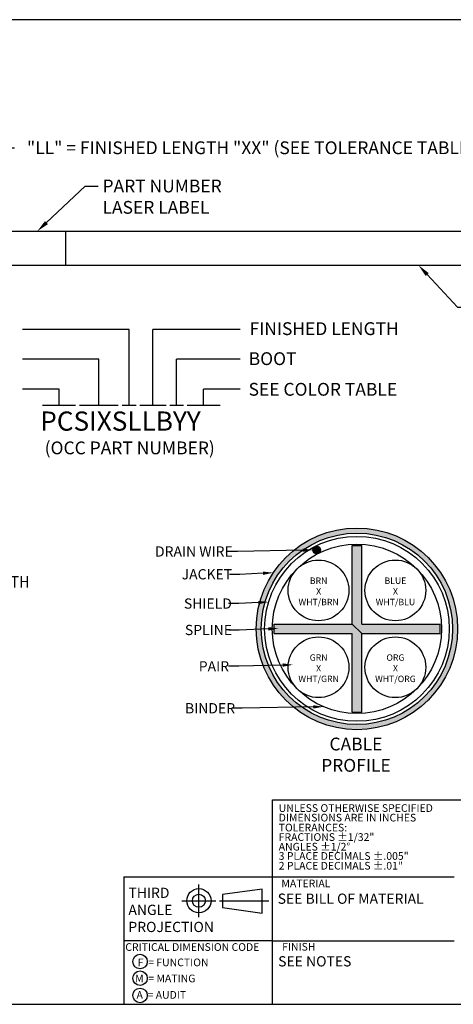
# Model space of a CAD drawing. Units: inches. Extents: x 0.6 to 16.4, y 0.7 to 10.3.
# Drawn here: x 5.9 to 10.1, y 0.7 to 10.3 of the extents above; entities that cross this region are included whole.
import ezdxf
from ezdxf import colors
from ezdxf.entities.mleader import LeaderData, LeaderLine
from ezdxf.enums import TextEntityAlignment as Align
from ezdxf.lldxf.tags import DXFTag
from ezdxf.math import Vec2, Vec3

# ---------------------------------------------------------------- set-up
doc = ezdxf.new("R2010")
doc.units = ezdxf.units.IN
doc.header["$MEASUREMENT"] = 0
for name, color, linetype in [('Default', 7, 'Continuous'), ('DV2_Default', 7, 'Continuous'), ('FORMAT', 7, 'Continuous'), ('OBJECT', 7, 'Continuous'), ('TEXT', 7, 'Continuous')]:
    doc.layers.add(name, color=color, linetype=linetype)
doc.styles.add('SEACAD_Arial', font='arial.ttf', dxfattribs={"width": 0.9})
tags = doc.linetypes.add('CENTER2', pattern=[1.125, 0.75, -0.125, 0.125, -0.125]).pattern_tags.tags
tags[10:11] = [DXFTag(74, 4), DXFTag(75, 0), DXFTag(340, '0'), DXFTag(46, 0.0), DXFTag(50, 0.0), DXFTag(44, 0.0), DXFTag(45, 0.0)]
tags[8:9] = [DXFTag(74, 4), DXFTag(75, 0), DXFTag(340, '0'), DXFTag(46, 0.0), DXFTag(50, 0.0), DXFTag(44, 0.0), DXFTag(45, 0.0)]
tags[6:7] = [DXFTag(74, 4), DXFTag(75, 0), DXFTag(340, '0'), DXFTag(46, 0.0), DXFTag(50, 0.0), DXFTag(44, 0.0), DXFTag(45, 0.0)]
tags[4:5] = [DXFTag(74, 4), DXFTag(75, 0), DXFTag(340, '0'), DXFTag(46, 0.0), DXFTag(50, 0.0), DXFTag(44, 0.0), DXFTag(45, 0.0)]
doc.dimstyles.new('SMP', dxfattribs={"dimtxt": 0.125, "dimasz": 0.125, "dimexe": 0.0625, "dimexo": 0.0625, "dimgap": 0.03125, "dimtad": 0, "dimtih": 1, "dimtoh": 1, "dimdec": 3, "dimlfac": 0.666667, "dimzin": 4, "dimdsep": 46, "dimtxsty": 'SEACAD_Arial', "dimblk1": '_SE_FILLED', "dimblk2": '_SE_FILLED', "dimsah": 1, "dimcen": 0.0625, "dimadec": 0, "dimazin": 0, "dimtfac": 0.75, "dimtofl": 0, "dimtmove": 0, "dimatfit": 3, "dimfxl": 1, "dimtolj": 1, "dimtzin": 4, "dimarcsym": 0})

# ---------------------------------------------------------------- blocks, each defined once
blk = doc.blocks.new('DMBLK17')
at = {"layer": 'Default', "linetype": 'Continuous'}
for points in [[(3.4211, 9.0755), (3.2961, 9.0547), (3.4211, 9.0338)], [(13.2464, 9.0755), (13.2464, 9.0338), (13.3714, 9.0547)]]:
    blk.add_hatch(color=7, dxfattribs=at).paths.add_polyline_path(points)
at = {"layer": 'Default', "color": 7, "linetype": 'Continuous'}
for p, q in [((3.2961, 8.3691), (3.2961, 9.1172)), ((3.2961, 9.0547), (5.8359, 9.0547)), ((10.8316, 9.0547), (13.3714, 9.0547)), ((13.3714, 8.3691), (13.3714, 9.1172))]:
    blk.add_line(p, q, dxfattribs=at)
at = {"layer": 'Default', "color": 7, "linetype": 'Continuous', "style": 'SEACAD_Arial'}
blk.add_text('  "LL" = FINISHED LENGTH "XX" (SEE TOLERANCE TABLE)', height=0.125, dxfattribs=at).set_placement((5.8797, 9.1172), align=Align.TOP_LEFT)
blk = doc.blocks.new('_SE_FILLED')
at = {"color": 0}
blk.add_line((0, 0), (-1, 0), dxfattribs=at)
blk.add_solid([(0, 0), (-1, -0.1665), (-1, 0.1665), (0, 0)], dxfattribs=at)
blk = doc.blocks.new('SE32')
at = {"layer": 'FORMAT', "color": 7, "linetype": 'Continuous'}
for p, q in [((8.2574, 1.8122), (7.8674, 1.7602)), ((7.8674, 1.7602), (7.8674, 1.6331)), ((8.2574, 1.5782), (8.2574, 1.8122)), ((7.8674, 1.6331), (8.2574, 1.5782))]:
    blk.add_line(p, q, dxfattribs=at)
at = {"layer": 'FORMAT', "color": 7, "linetype": 'CENTER2'}
blk.add_line((7.8385, 1.6993), (8.321, 1.6993), dxfattribs=at)
blk = doc.blocks.new('SE31')
blk.add_blockref('SE32', (0, 0))
blk = doc.blocks.new('SE34')
at = {"layer": 'FORMAT', "color": 7, "linetype": 'CENTER2'}
for p, q in [((7.6376, 1.5405), (7.6376, 1.8582)), ((7.4715, 1.6993), (7.8037, 1.6993))]:
    blk.add_line(p, q, dxfattribs=at)
at = {"layer": 'FORMAT', "color": 7, "linetype": 'Continuous'}
for radius in [0.1184, 0.0639]:
    blk.add_circle((7.6376, 1.6993), radius, dxfattribs=at)
blk = doc.blocks.new('SE33')
blk.add_blockref('SE34', (0, 0))
blk = doc.blocks.new('SE30')
for name in ['SE33', 'SE31']:
    blk.add_blockref(name, (0, 0))
blk = doc.blocks.new('SE29')
blk.add_blockref('SE30', (0, 0))

msp = doc.modelspace()

# ---------------------------------------------------------------- hatches: boundary and pattern name
at = {"layer": 'Default', "linetype": 'Continuous'}
h = msp.add_hatch(color=7, dxfattribs=at)
edge = h.paths.add_edge_path()
edge.add_ellipse((9.1831, 4.3554), major_axis=(0.985, 0), ratio=1, start_angle=0, end_angle=360)
edge = h.paths.add_edge_path()
edge.add_ellipse((9.1831, 4.3554), major_axis=(0.935, 0), ratio=1, start_angle=0, end_angle=360)
msp.add_hatch(color=7, dxfattribs=at).paths.add_polyline_path([(8.3706, 4.3085), (9.1362, 4.3085), (9.1362, 3.5429), (9.23, 3.5429), (9.23, 4.3085), (9.9956, 4.3085), (9.9956, 4.4023), (9.23, 4.4023), (9.23, 5.1679), (9.1362, 5.1679), (9.1362, 4.4023), (8.3706, 4.4023)])
h = msp.add_hatch(color=7, dxfattribs=at)
edge = h.paths.add_edge_path()
edge.add_arc((8.7889, 5.1259), 0.0375, 119.30962, 360)
edge.add_arc((8.7889, 5.1259), 0.0375, 0, 114.8761)
edge.add_line((8.7732, 5.1599), (8.7706, 5.1586))

# ---------------------------------------------------------------- linework, layer by layer
at = {"layer": 'Default', "color": 7, "linetype": 'Continuous'}
for p, q in [((6.9556, 7.2785), (5.9133, 7.2785)), ((6.9556, 6.5408), (6.9556, 7.2785)), ((7.1877, 6.5408), (7.1877, 7.2785)), ((8.0418, 7.2785), (7.1877, 7.2785)), ((6.6593, 6.9909), (5.9133, 6.9909)), ((6.6593, 6.5408), (6.6593, 6.9909)), ((7.4196, 6.5408), (7.4196, 6.9909)), ((8.0418, 6.9909), (7.4196, 6.9909)), ((6.271, 6.6961), (5.9133, 6.6961)), ((6.271, 6.5408), (6.271, 6.6961)), ((7.6841, 6.5408), (7.6841, 6.6961)), ((8.0418, 6.6961), (7.6841, 6.6961)), ((6.1095, 6.5408), (6.4324, 6.5408)), ((6.4692, 6.5408), (6.8494, 6.5408)), ((6.8862, 6.5408), (7.0251, 6.5408)), ((7.0589, 6.5408), (7.3164, 6.5408)), ((7.3521, 6.5408), (7.487, 6.5408)), ((7.5227, 6.5408), (7.8456, 6.5408)), ((9.1362, 5.1679), (9.23, 5.1679)), ((9.1362, 4.4023), (9.1362, 5.1679)), ((9.23, 4.4023), (9.23, 5.1679)), ((8.3706, 4.4023), (9.1362, 4.4023)), ((8.3706, 4.4023), (8.3706, 4.3085)), ((9.1362, 4.4023), (9.23, 4.3085)), ((9.23, 4.4023), (9.9956, 4.4023)), ((9.9956, 4.3085), (9.9956, 4.4023)), ((8.3706, 4.3085), (9.1362, 4.3085)), ((9.1362, 3.5429), (9.1362, 4.3085)), ((9.23, 3.5429), (9.23, 4.3085)), ((9.23, 4.3085), (9.9956, 4.3085)), ((9.1362, 3.5429), (9.23, 3.5429))]:
    msp.add_line(p, q, dxfattribs=at)
for centre, radius in [((9.1831, 4.3554), 0.985), ((9.1831, 4.3554), 0.935), ((9.1831, 4.3554), 0.903), ((9.1831, 4.3554), 0.828), ((8.7889, 5.1259), 0.0375), ((8.8075, 4.7308), 0.2969), ((9.5587, 4.7308), 0.2969), ((8.8075, 3.98), 0.2969), ((9.5587, 3.98), 0.2969)]:
    msp.add_circle(centre, radius, dxfattribs=at)
at = {"layer": 'DV2_Default', "color": 7, "linetype": 'Continuous'}
for p, q in [((12.2239, 8.2376), (4.4436, 8.2376)), ((6.332, 8.2376), (6.332, 7.9076)), ((4.4436, 7.9076), (12.2239, 7.9076))]:
    msp.add_line(p, q, dxfattribs=at)
at = {"layer": 'FORMAT', "color": 7, "linetype": 'Continuous'}
for p, q in [((16.3552, 10.3058), (0.6052, 10.3058)), ((8.357, 0.6878), (8.357, 2.6841)), ((8.357, 2.6841), (16.3552, 2.6841)), ((6.9033, 1.9341), (10.1333, 1.9341)), ((6.9039, 1.9341), (6.9039, 0.6877)), ((8.3571, 1.3089), (6.9039, 1.3089)), ((8.3552, 1.3091), (10.1333, 1.3091)), ((0.6052, 0.6878), (16.3552, 0.6878))]:
    msp.add_line(p, q, dxfattribs=at)
for centre in [(7.0622, 1.1049), (7.0622, 0.9428), (7.0622, 0.7747)]:
    msp.add_circle(centre, 0.071, dxfattribs=at)

# ---------------------------------------------------------------- block references
msp.add_blockref('SE29', (0, 0))

# ---------------------------------------------------------------- texts
at = {"layer": 'Default'}
for s, insert, char_height, width, attachment_point in [('{\\fArial|b0||i0||c0|p34;\\C7;\\H0.125;\\W1.;FINISHED LENGTH}', (8.1326, 7.2252), 0.125, 1.576436, 7), ('{\\fArial|b0||i0||c0|p34;\\C7;\\H0.125;\\W1.;BOOT}', (8.1249, 6.9321), 0.125, 0.502415, 7), ('{\\fArial|b0||i0||c0|p34;\\C7;\\H0.125;\\W1.;SEE COLOR TABLE}', (8.1235, 6.6327), 0.125, 1.633946, 7), ('{\\fArial|b0||i0||c0|p34;\\C7;\\H6.25e-02;\\W1.;BRN\\P}{\\fArial|b0||i0||c0|p34;\\C7;\\H6.25e-02;\\W1.;X\\P}{\\fArial|b0||i0||c0|p34;\\C7;\\H6.25e-02;\\W1.;WHT/BRN}', (8.8084, 4.7215), 0.0625, 0.415802, 5), ('{\\fArial|b0||i0||c0|p34;\\C7;\\H6.25e-02;\\W1.;BLUE\\P}{\\fArial|b0||i0||c0|p34;\\C7;\\H6.25e-02;\\W1.;X\\P}{\\fArial|b0||i0||c0|p34;\\C7;\\H6.25e-02;\\W1.;WHT/BLU}', (9.5596, 4.7215), 0.0625, 0.402079, 5), ('{\\fArial|b0||i0||c0|p34;\\C7;\\H6.25e-02;\\W1.;GRN\\P}{\\fArial|b0||i0||c0|p34;\\C7;\\H6.25e-02;\\W1.;X\\P}{\\fArial|b0||i0||c0|p34;\\C7;\\H6.25e-02;\\W1.;WHT/GRN}', (8.8084, 3.9706), 0.0625, 0.425408, 5), ('{\\fArial|b0||i0||c0|p34;\\C7;\\H6.25e-02;\\W1.;ORG\\P}{\\fArial|b0||i0||c0|p34;\\C7;\\H6.25e-02;\\W1.;X\\P}{\\fArial|b0||i0||c0|p34;\\C7;\\H6.25e-02;\\W1.;WHT/ORG}', (9.5596, 3.9706), 0.0625, 0.430897, 5), ('{\\fArial|b0||i0||c0|p34;\\C7;\\H0.125;\\W1.;CABLE\\P}{\\fArial|b0||i0||c0|p34;\\C7;\\H0.125;\\W1.;PROFILE}', (9.1731, 3.1262), 0.125, 0.754756, 5)]:
    msp.add_mtext(s, dxfattribs=dict(at, insert=insert, char_height=char_height, width=width, attachment_point=attachment_point))
at = {"layer": 'Default', "insert": (0.7361, 6.2524), "char_height": 0.115, "width": 6.429398, "attachment_point": 1, "line_spacing_factor": 0.9, "style": 'SEACAD_Arial'}
msp.add_mtext('\\A1;{\\fArial|b0||i0||c0|p34;\\C7;\\L\\H0.115;\\W0.9;CORD CONSTRUCTION:\\P}{\\fArial|b0||i0||c0|p34;\\C7;\\H0.115;\\W0.9;CABLE OD: .235" (NOM.), .242" (MAX.)\\P}{\\fArial|b0||i0||c0|p34;\\C7;\\H0.115;\\W0.9;PAIRS: COLOR CODED SINGLES TWISTED INTO PAIRS\\P}{\\fArial|b0||i0||c0|p34;\\C7;\\H0.115;\\W0.9;CONDUCTOR: }{\\fArial|b0||i0||c0|p34;\\C7;\\H0.115;\\W0.9;\\T1.;26 AWG 7/34 STRANDED TINNED COPPER .019" NOM OD\\P}{\\fArial|b0||i0||c0|p34;\\C7;\\H0.115;\\W0.9;INSULATION: POLYOLEFIN}{\\fArial|b0||i0||c0|p34;\\C7;\\H0.115;\\W0.9;\\T1.; .009" NOM. WALL THICKNESS, .036" NOMINAL \\P}{\\fArial|b0||i0||c0|p34;\\C7;\\H0.115;\\W0.9;\\T1.;DIAMETER\\P}{\\fArial|b0||i0||c0|p34;\\C7;\\H0.115;\\W0.9;JACKET: POLYVINYLCHLORIDE}{\\fArial|b0||i0||c0|p34;\\C7;\\H0.115;\\W0.9;\\T1.;, .024" NOM. WALL THICKNESS, CMR\\P}{\\fArial|b0||i0||c0|p34;\\C7;\\H0.115;\\W0.9;SHIELD: AN ALUMINIZED POLYESTER FOIL SHIELD (FOIL IN, 100% COVERAGE) \\P}{\\fArial|b0||i0||c0|p34;\\C7;\\H0.115;\\W0.9;WITH A 26 AWG }{\\fArial|b0||i0||c0|p34;\\C7;\\H0.115;\\W0.9;7/34{\\fArial|b0||i0||c0|p34;\\C7;\\H0.115;\\W0.9; STRANDED TINNED COPPER DRAIN WIRE IN CONTACT WITH \\P}{\\fArial|b0||i0||c0|p34;\\C7;\\H0.115;\\W0.9;METALIZED SURFACE SHALL BE APPLIED OVER THE CABLE CORE.\\P}{\\fArial|b0||i0||c0|p34;\\C7;\\H0.115;\\W0.9;\\P}{\\fArial|b0||i0||c0|p34;\\C7;\\L\\H0.115;\\W0.9;MODULAR PLUGS:\\P}{\\fArial|b0||i0||c0|p34;\\C7;\\H0.115;\\W0.9;HOUSING: POLYCARBONATE UL 94V-0\\P}{\\fArial|b0||i0||c0|p34;\\C7;\\H0.115;\\W0.9;CONTACTS: 50µIN GOLD PLATED\\P}{\\fArial|b0||i0||c0|p34;\\C7;\\H0.115;\\W0.9;CONFORMS WITH TIA-968-A\\P}{\\fArial|b0||i0||c0|p34;\\C7;\\H0.115;\\W0.9;\\P}{\\fArial|b0||i0||c0|p34;\\C7;\\H0.115;\\W0.9;OPERATING TEMPERATURE RANGE: -20°C to }{\\fArial|b0||i0||c0|p34;\\C7;\\H0.115;\\W0.9;\\T1.;75°C\\P}{\\fArial|b0||i0||c0|p34;\\C7;\\H0.115;\\W0.9;\\P}{\\fArial|b0||i0||c0|p34;\\C7;\\H0.115;\\W0.9;MEETS CATEGORY 6 PERFORMANCE AND MECHANICAL REQUIREMENTS\\P}{\\fArial|b0||i0||c0|p34;\\C7;\\H0.115;\\W0.9;FOR PATCH CORDS AS DEFINED BY ANSI/TIA 568.2\\P}{\\fArial|b0||i0||c0|p34;\\C7;\\H0.115;\\W0.9;\\P}{\\fArial|b0||i0||c0|p34;\\C7;\\L\\H0.115;\\W0.9;APPLICATIONS:\\P}{\\fSymbol|b0|i0|c2|;\\H0.115;·}{\\fArial|b0||i0||c0|p34;\\C7;\\H0.115;\\W0.9;2.5/5GBASE-T \\P}{\\fSymbol|b0|i0|c2|;\\H0.115;·}{\\fArial|b0||i0||c0|p34;\\C7;\\H0.115;\\W0.9;10/100/1000BASE}{\\fArial|b0||i0||c0|p34;\\C7;\\H0.115;\\W0.9;-T\\P}{\\fSymbol|b0|i0|c2|;\\H0.115;·}{\\fArial|b0||i0||c0|p34;\\C7;\\H0.115;\\W0.9;SUPPORTS ALL IEEE STANDARDS FOR DC POWER DELIVERY OVER\\P}{\\fArial|b0||i0||c0|p34;\\C7;\\H0.115;\\W0.9;           4-PAIR CABLING WHEN INSTALLED IN ACCORDANCE WITH TIA\\P}{\\fArial|b0||i0||c0|p34;\\C7;\\H0.115;\\W0.9;           TELECOMMUNICATION SYSTEMS BULLETIN TSB-184-A, GUIDELINES\\P}{\\fArial|b0||i0||c0|p34;\\C7;\\H0.115;\\W0.9;           FOR SUPPORTING POWER DELIVERY OVER BALANCED }{\\fArial|b0||i0||c0|p34;\\C7;\\H0.115;\\W0.9;\\T1.;OVER \\P}{\\fArial|b0||i0||c0|p34;\\C7;\\H0.115;\\W0.9;\\T1.;           BALANCED TWISTED-PAIR CABLING.\\P}{\\fSymbol|b0|i0|c2|;\\H0.115;·}{\\fArial|b0||i0||c0|p34;\\C7;\\H0.115;\\W0.9;ANY APPLICATION DESIGNED TO OPERATE OVER CATEGORY 6\\P}{\\fArial|b0||i0||c0|p34;\\C7;\\H0.115;\\W0.9;           CABLING SYSTEMS.\\P}{\\fArial|b0||i0||c0|p34;\\C7;\\H0.115;\\W0.9;\\P}', dxfattribs=at)
at = {"layer": 'FORMAT'}
for s, insert, char_height, width, attachment_point in [('{\\fArial|b0||i0||c0|p34;\\C7;\\H7.5e-02;\\W1.;UNLESS OTHERWISE SPECIFIED}', (8.4179, 2.5672), 0.075, 1.699305, 7), ('{\\fArial|b0||i0||c0|p34;\\C7;\\H7.5e-02;\\W1.;DIMENSIONS ARE IN INCHES}', (8.4179, 2.4739), 0.075, 1.523396, 7), ('{\\fArial|b0||i0||c0|p34;\\C7;\\H7.5e-02;\\W1.;TOLERANCES:}', (8.4179, 2.3765), 0.075, 0.81158, 7), ('{\\fArial|b0||i0||c0|p34;\\C7;\\H7.5e-02;\\W1.;FRACTIONS ±1/32"}', (8.4179, 2.2839), 0.075, 0.977261, 7), ('{\\fArial|b0||i0||c0|p34;\\C7;\\H7.5e-02;\\W1.;ANGLES ±1/2°}', (8.4179, 2.1899), 0.075, 0.729762, 7), ('{\\fArial|b0||i0||c0|p34;\\C7;\\H7.5e-02;\\W1.;3 PLACE DECIMALS ±.005"}', (8.4179, 2.0992), 0.075, 1.439533, 7), ('{\\fArial|b0||i0||c0|p34;\\C7;\\H7.5e-02;\\W1.;2 PLACE DECIMALS ±.01"}', (8.4179, 2.0037), 0.075, 1.552032, 7), ('{\\fArial|b0||i0||c0|p34;\\C7;\\H7.5e-02;\\W1.;MATERIAL}', (8.4445, 1.8307), 0.075, 0.611121, 7), ('{\\fArial Narrow|b0||i0||c0|p34;\\C7;\\H0.1;\\W1.;THIRD\\P}{\\fArial Narrow|b0||i0||c0|p34;\\C7;\\H0.1;\\W1.;ANGLE\\P}{\\fArial Narrow|b0||i0||c0|p34;\\C7;\\H0.1;\\W1.;PROJECTION}', (6.9483, 1.8269), 0.1, 1.344538, 1), ('{\\fArial|b0||i0||c0|p34;\\C7;\\H7.5e-02;\\W1.;CRITICAL DIMENSION CODE}', (6.918, 1.2097), 0.075, 1.448986, 7), ('{\\fArial|b0||i0||c0|p34;\\C7;\\H7.5e-02;\\W1.;FINISH}', (8.4517, 1.2122), 0.075, 0.355115, 7), ('{\\fArial|b0||i0||c0|p34;\\C7;\\H7.5e-02;\\W1.;F  = FUNCTION}', (7.0392, 1.0596), 0.075, 0.791268, 7), ('{\\fArial|b0||i0||c0|p34;\\C7;\\H7.5e-02;\\W1.;M  = MATING}', (7.0139, 0.9028), 0.075, 0.677378, 7), ('{\\fArial|b0||i0||c0|p34;\\C7;\\H7.5e-02;\\W1.;A  = AUDIT}', (7.0275, 0.7421), 0.075, 0.556682, 7)]:
    msp.add_mtext(s, dxfattribs=dict(at, insert=insert, char_height=char_height, width=width, attachment_point=attachment_point))
at = {"layer": 'OBJECT'}
for s, insert, char_height, width, attachment_point in [('{\\fArial|b0||i0||c0|p34;\\C7;\\H0.1875;\\W1.;PCSIXSLLBYY}', (6.0864, 6.291), 0.1875, 1.800199, 7), ('{\\fArial|b0||i0||c0|p34;\\C7;\\H0.125;\\W1.;(OCC PART NUMBER)}', (6.9612, 6.123), 0.125, 2.934588, 5)]:
    msp.add_mtext(s, dxfattribs=dict(at, insert=insert, char_height=char_height, width=width, attachment_point=attachment_point))
at = {"layer": 'TEXT', "char_height": 0.1, "width": 1.710082, "attachment_point": 1}
for s, insert in [('{\\fArial|b0||i0||c0|p34;\\C7;\\H0.1;\\W1.;SEE BILL OF MATERIAL}', (8.4078, 1.7694)), ('{\\fArial Narrow|b0||i0||c0|p34;\\C7;\\H0.1;\\W1.;SEE NOTES}', (8.4129, 1.1577))]:
    msp.add_mtext(s, dxfattribs=dict(at, insert=insert))

# ---------------------------------------------------------------- dimensions: what is measured, and where the dimension line sits
at = {"layer": 'Default', "color": 7, "linetype": 'Continuous'}
dim = msp.add_linear_dim(base=(3.2961, 9.0547), p1=(3.2961, 8.3066), p2=(13.3714, 8.3066), angle=360, text='\\A1;  "LL" = FINISHED LENGTH "XX" (SEE TOLERANCE TABLE) {}', dimstyle='SMP', dxfattribs=at)
dim.commit()
dim.dimension.update_dxf_attribs({"geometry": 'DMBLK17', "text_midpoint": (8.3338, 9.0547), "dimtype": 161})

# ---------------------------------------------------------------- leaders
ml = msp.add_multileader_mtext('Standard', dxfattribs=at)
ml.set_content('{\\pxsm0.9;\\fArial|b0||i0||c0|p34;\\W1.;PART NUMBER\\PLASER LABEL\\P}', color=256)
ml.set_leader_properties()
ml.build(insert=Vec2(0, 0))
ml.multileader.update_dxf_attribs({"dogleg_length": 0.125, "arrow_head_size": 0.125})
ctx = ml.context
ctx.base_point, ctx.char_height, ctx.arrow_head_size, ctx.landing_gap_size = Vec3(6.6051, 8.7075), 0.125, 0.125, 0.0437
notes = []
notes.append((ctx, [(0, (1, 1, 0), (6.5263, 8.68), (1, 0), 0.125, [(0, [(6.0554, 8.2376)], 0, [])])]))
ctx.mtext.insert = Vec3(6.6951, 8.7435)
ml = msp.add_multileader_mtext('Standard', dxfattribs=at)
ml.set_content('{\\pxsm0.9;\\fArial|b0||i0||c0|p34;\\W1.;PATCH CORD CABLE\\PWHERE "YY" IN P/N\\PDESIGNATES "COLOR"\\P}', color=256)
ml.set_leader_properties()
ml.build(insert=Vec2(0, 0))
ml.multileader.update_dxf_attribs({"dogleg_length": 0.125, "arrow_head_size": 0.125})
ctx = ml.context
ctx.base_point, ctx.char_height, ctx.arrow_head_size, ctx.landing_gap_size = Vec3(10.2442, 7.5259), 0.125, 0.125, 0.0437
notes.append((ctx, [(0, (1, 1, 0), (10.1655, 7.4984), (1, 0), 0.125, [(0, [(9.7848, 7.9076)], 0, [])])]))
ctx.mtext.insert = Vec3(10.3342, 7.562)
ml = msp.add_multileader_mtext('Standard', dxfattribs=at)
ml.set_content('{\\pxsm0.9;\\fArial Narrow|b0||i0||c0|p34;\\W1.;DRAIN WIRE\\P}', color=256)
ml.set_leader_properties()
ml.build(insert=Vec2(0, 0))
ml.multileader.update_dxf_attribs({"dogleg_length": 0.1, "arrow_head_size": 0.1})
ctx = ml.context
ctx.base_point, ctx.char_height, ctx.arrow_head_size, ctx.landing_gap_size = Vec3(7.1188, 5.1509), 0.1, 0.1, 0.035
notes.append((ctx, [(0, (1, 1, 0), (8.0162, 5.1109), (-1, 0), 0.1, [(0, [(8.7514, 5.1259)], 0, [])])]))
ctx.mtext.insert = Vec3(7.2088, 5.1609)
ml = msp.add_multileader_mtext('Standard', dxfattribs=at)
ml.set_content('{\\pxsm0.9;\\fArial Narrow|b0||i0||c0|p34;\\W1.;JACKET\\P}', color=256)
ml.set_leader_properties()
ml.build(insert=Vec2(0, 0))
ml.multileader.update_dxf_attribs({"dogleg_length": 0.1, "arrow_head_size": 0.1})
ctx = ml.context
ctx.base_point, ctx.char_height, ctx.arrow_head_size, ctx.landing_gap_size = Vec3(7.379, 4.9276), 0.1, 0.1, 0.035
notes.append((ctx, [(0, (1, 1, 0), (8.0378, 4.8876), (-1, 0), 0.1, [(0, [(8.3647, 4.9035)], 0, [])])]))
ctx.mtext.insert = Vec3(7.469, 4.9385)
ml = msp.add_multileader_mtext('Standard', dxfattribs=at)
ml.set_content('{\\pxsm0.9;\\fArial Narrow|b0||i0||c0|p34;\\W1.;SHIELD\\P}', color=256)
ml.set_leader_properties()
ml.build(insert=Vec2(0, 0))
ml.multileader.update_dxf_attribs({"dogleg_length": 0.1, "arrow_head_size": 0.1})
ctx = ml.context
ctx.base_point, ctx.char_height, ctx.arrow_head_size, ctx.landing_gap_size = Vec3(7.401, 4.6417), 0.1, 0.1, 0.035
notes.append((ctx, [(0, (1, 1, 0), (8.0283, 4.6017), (-1, 0), 0.1, [(0, [(8.319, 4.6175)], 0, [])])]))
ctx.mtext.insert = Vec3(7.491, 4.6525)
ml = msp.add_multileader_mtext('Standard', dxfattribs=at)
ml.set_content('{\\pxsm0.9;\\fArial Narrow|b0||i0||c0|p34;\\W1.;SPLINE\\P}', color=256)
ml.set_leader_properties()
ml.build(insert=Vec2(0, 0))
ml.multileader.update_dxf_attribs({"dogleg_length": 0.1, "arrow_head_size": 0.1})
ctx = ml.context
ctx.base_point, ctx.char_height, ctx.arrow_head_size, ctx.landing_gap_size = Vec3(7.4108, 4.3835), 0.1, 0.1, 0.035
notes.append((ctx, [(0, (1, 1, 0), (8.0319, 4.3435), (-1, 0), 0.1, [(0, [(8.4165, 4.3594)], 0, [])])]))
ctx.mtext.insert = Vec3(7.5008, 4.3944)
ml = msp.add_multileader_mtext('Standard', dxfattribs=at)
ml.set_content('{\\pxsm0.9;\\fArial Narrow|b0||i0||c0|p34;\\W1.;PAIR\\P}', color=256)
ml.set_leader_properties()
ml.build(insert=Vec2(0, 0))
ml.multileader.update_dxf_attribs({"dogleg_length": 0.1, "arrow_head_size": 0.1})
ctx = ml.context
ctx.base_point, ctx.char_height, ctx.arrow_head_size, ctx.landing_gap_size = Vec3(7.5465, 4.0294), 0.1, 0.1, 0.035
notes.append((ctx, [(0, (1, 1, 0), (8.0283, 3.9894), (-1, 0), 0.1, [(0, [(8.5574, 4.0044)], 0, [])])]))
ctx.mtext.insert = Vec3(7.6365, 4.0394)
ml = msp.add_multileader_mtext('Standard', dxfattribs=at)
ml.set_content('{\\pxsm0.9;\\fArial Narrow|b0||i0||c0|p34;\\W1.;BINDER\\P}', color=256)
ml.set_leader_properties()
ml.build(insert=Vec2(0, 0))
ml.multileader.update_dxf_attribs({"dogleg_length": 0.1, "arrow_head_size": 0.1})
ctx = ml.context
ctx.base_point, ctx.char_height, ctx.arrow_head_size, ctx.landing_gap_size = Vec3(7.4122, 3.6198), 0.1, 0.1, 0.035
notes.append((ctx, [(0, (1, 1, 0), (8.0597, 3.5798), (-1, 0), 0.1, [(0, [(8.8559, 3.5948)], 0, [])])]))
ctx.mtext.insert = Vec3(7.5022, 3.6298)
for ctx, leaders in notes:
    for number, flags, end, landing, length, lines in leaders:
        leader = LeaderData()
        leader.index, (leader.has_last_leader_line, leader.has_dogleg_vector, leader.attachment_direction) = number, flags
        leader.last_leader_point, leader.dogleg_vector, leader.dogleg_length = Vec3(end), Vec3(landing), length
        for number, points, colour, breaks in lines:
            line = LeaderLine()
            line.index, line.vertices, line.color, line.breaks = number, Vec3.list(points), colors.encode_raw_color(colour), breaks
            leader.lines.append(line)
        ctx.leaders.append(leader)

doc.saveas('drawing.dxf')
